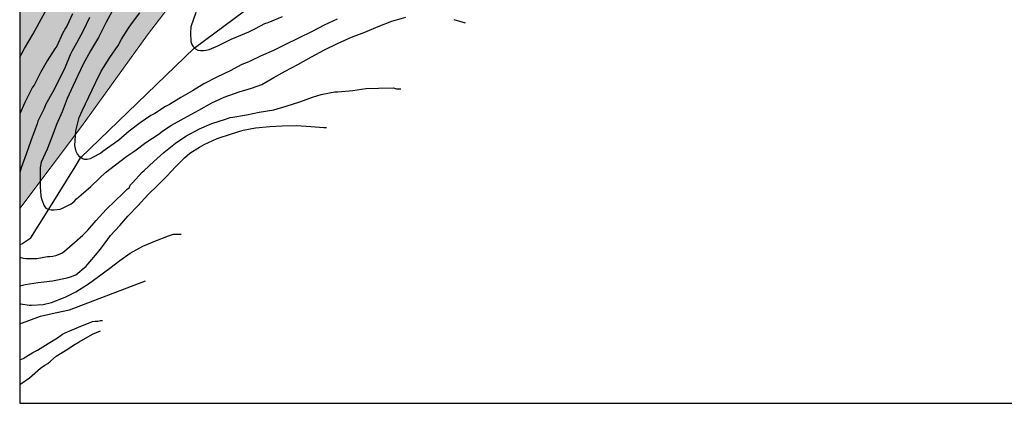
# Model space of a CAD drawing. Units: metres. Extents: x 576794 to 577145, y 4794290 to 4794541.
# Drawn here: x 576794 to 576874, y 4794290 to 4794321 of the extents above; entities that cross this region are included whole.
import ezdxf

# ---------------------------------------------------------------- set-up
doc = ezdxf.new("R2010")
doc.units = ezdxf.units.M
for name, color, linetype in [('010103', 9, 'LIMITE_MUNICIPAL'), ('010106', 9, 'Continuous'), ('020104', 34, 'Continuous'), ('050103', 4, 'Continuous'), ('990504', 63, 'Continuous')]:
    doc.layers.add(name, color=color, linetype=linetype)
doc.layers.add('020105', color=24, linetype='Continuous', lineweight=30)
doc.linetypes.add('LIMITE_MUNICIPAL', pattern='A,0.75,-0.32,0.75,-0.25,[205,DONOSTI.shx,S=0.375,R=0,X=0,Y=0],-1,0', length=3.07)

msp = doc.modelspace()

# ---------------------------------------------------------------- hatches: boundary and pattern name
at = {"layer": '990504'}
msp.add_hatch(color=256, dxfattribs=at).paths.add_polyline_path([(576879.243, 4794359.198), (576884.173, 4794361.928), (576890.133, 4794363.898), (576892.323, 4794364.208), (576895.293, 4794366.028), (576899.533, 4794368.227), (576898.703, 4794369.597), (576897.643, 4794370.977), (576897.423, 4794371.177), (576896.323, 4794371.927), (576895.843, 4794372.097), (576895.543, 4794372.147), (576894.243, 4794372.167), (576893.163, 4794372.058), (576892.523, 4794371.928), (576891.313, 4794371.568), (576890.673, 4794371.308), (576889.823, 4794370.748), (576888.383, 4794369.701), (576887.113, 4794369.418), (576885.653, 4794369.378), (576883.393, 4794369.678), (576882.643, 4794369.948), (576881.563, 4794370.608), (576880.953, 4794371.338), (576880.393, 4794372.438), (576879.733, 4794373.188), (576878.923, 4794373.838), (576878.713, 4794373.968), (576878.273, 4794374.178), (576876.953, 4794374.488), (576873.234, 4794374.828), (576871.484, 4794375.128), (576870.234, 4794375.168), (576869.074, 4794375.028), (576867.134, 4794374.228), (576865.684, 4794373.768), (576862.424, 4794373.038), (576861.424, 4794372.698), (576860.314, 4794372.068), (576859.844, 4794371.698), (576859.018, 4794370.913), (576855.336, 4794369.538), (576853.454, 4794369.538), (576852.314, 4794369.488), (576852.054, 4794369.438), (576851.824, 4794369.348), (576851.024, 4794368.839), (576850.174, 4794368.179), (576849.534, 4794367.749), (576848.606, 4794367.42), (576847.314, 4794367.319), (576845.924, 4794367.299), (576845.334, 4794367.169), (576844.914, 4794366.959), (576842.934, 4794365.759), (576842.124, 4794364.999), (576840.972, 4794364.207), (576840.424, 4794364.039), (576839.714, 4794363.999), (576837.694, 4794364.579), (576836.714, 4794364.789), (576835.444, 4794365.029), (576833.465, 4794365.269), (576832.025, 4794365.519), (576830.365, 4794365.459), (576828.505, 4794365.019), (576828.035, 4794364.799), (576827.635, 4794364.499), (576826.455, 4794363.469), (576826.075, 4794363.069), (576825.445, 4794362.089), (576824.745, 4794361.119), (576824.505, 4794360.599), (576824.038, 4794358.807), (576823.629, 4794358.074), (576822.575, 4794357.269), (576821.655, 4794356.739), (576821.075, 4794356.43), (576819.275, 4794355.67), (576818.425, 4794355.16), (576818.135, 4794354.79), (576817.285, 4794353.46), (576817.075, 4794353.33), (576816.585, 4794352.83), (576815.645, 4794352.44), (576813.205, 4794352.24), (576812.685, 4794352.06), (576812.045, 4794351.77), (576811.045, 4794351.07), (576810.595, 4794350.66), (576809.715, 4794349.74), (576809.525, 4794349.47), (576808.305, 4794347.36), (576807.825, 4794346.19), (576807.765, 4794345.8), (576807.795, 4794344.35), (576808.182, 4794342.734), (576807.726, 4794341.721), (576807.275, 4794341.46), (576806.485, 4794341.2), (576805.725, 4794341.04), (576805.525, 4794340.94), (576805.165, 4794340.63), (576804.553, 4794339.658), (576803.425, 4794338.86), (576801.175, 4794338.04), (576800.187, 4794337.505), (576799.285, 4794336.521), (576798.705, 4794335.651), (576797.765, 4794334.491), (576797.285, 4794333.791), (576796.325, 4794331.681), (576795.505, 4794330.771), (576794.945, 4794330.271), (576794.315, 4794329.591), (576794.314, 4794306.072), (576799.304, 4794312.711), (576804.654, 4794320.121), (576811.104, 4794328.571), (576820.274, 4794337.48), (576828.804, 4794345.08), (576834.764, 4794348.409), (576841.284, 4794350.929), (576847.124, 4794351.569), (576853.344, 4794352.039), (576860.064, 4794353.199), (576866.093, 4794354.989), (576872.763, 4794356.638)])

# ---------------------------------------------------------------- linework, layer by layer
at = {"layer": '010103', "lineweight": 0, "ltscale": 3, "flags": 128}
msp.add_lwpolyline([(577144.306, 4794374.038), (577142.26, 4794375.428), (577132.446, 4794380.529), (577124.595, 4794384.06), (577115.37, 4794388.376), (577106.145, 4794392.104), (577095.154, 4794396.223), (577080.428, 4794400.363), (577061.038, 4794403.504), (577036.987, 4794405.094), (577020.55, 4794405.122), (577012.559, 4794404.331), (576999.326, 4794402.043), (576987.112, 4794400.008), (576976.17, 4794397.974), (576965.316, 4794396.238), (576952.471, 4794393.959), (576940.545, 4794390.599), (576932.402, 4794387.039), (576927.303, 4794384.468), (576923.122, 4794381.489), (576920.957, 4794378.886), (576916.653, 4794374.674), (576910.915, 4794370.463), (576905.535, 4794367.416), (576900.694, 4794365.893), (576895.353, 4794364.648), (576890.133, 4794363.898), (576884.173, 4794361.928), (576879.243, 4794359.198), (576872.763, 4794356.638), (576866.093, 4794354.989), (576860.064, 4794353.199), (576853.344, 4794352.039), (576847.124, 4794351.569), (576841.284, 4794350.929), (576834.764, 4794348.409), (576828.804, 4794345.08), (576820.274, 4794337.48), (576811.104, 4794328.571), (576804.654, 4794320.121), (576799.304, 4794312.711), (576794.314, 4794306.074)], dxfattribs=at)
at = {"layer": '010106', "flags": 128}
msp.add_lwpolyline([(576794.314, 4794290.342), (577144.304, 4794290.334), (577144.309, 4794540.327), (576794.319, 4794540.335)], close=True, dxfattribs=at)
at = {"layer": '020104', "flags": 128}
for points, elevation in [([(576794.315, 4794318.325), (576794.707, 4794319.021), (576795.415, 4794320.207), (576795.883, 4794321.105), (576796.523, 4794322.227)], 119), ([(576801.926, 4794322.275), (576801.322, 4794321.141), (576800.686, 4794319.903), (576800.04, 4794318.843), (576799.426, 4794317.691), (576798.816, 4794316.439), (576798.644, 4794316.027), (576798.144, 4794314.971), (576797.738, 4794313.909), (576797.296, 4794312.883), (576796.904, 4794311.845), (576796.532, 4794310.885), (576796.056, 4794309.819), (576795.958, 4794309.399), (576795.958, 4794309.151), (576795.958, 4794307.873), (576796.016, 4794307.075), (576796.092, 4794306.787), (576796.284, 4794306.303), (576796.436, 4794306.117), (576796.63, 4794306.025), (576796.86, 4794305.985), (576797.098, 4794305.983), (576797.578, 4794306.021), (576797.782, 4794306.121), (576798.484, 4794306.473), (576798.718, 4794306.663), (576798.906, 4794306.857), (576799.294, 4794307.187), (576800.068, 4794307.873), (576800.758, 4794308.549), (576801.25, 4794309.005), (576802.07, 4794309.627), (576802.97, 4794310.323), (576803.616, 4794310.745), (576804.524, 4794311.433), (576805.604, 4794312.123), (576805.894, 4794312.355), (576806.582, 4794312.817), (576807.628, 4794313.389), (576808.8, 4794314.027), (576809.846, 4794314.617), (576810.86, 4794315.097), (576812.068, 4794315.515), (576813.08, 4794315.811), (576813.89, 4794316.121), (576814.874, 4794316.687), (576815.782, 4794317.189), (576816.81, 4794317.733), (576817.928, 4794318.357), (576818.986, 4794318.921), (576820.036, 4794319.435), (576821.166, 4794319.931), (576822.23, 4794320.341), (576823.31, 4794320.806), (576824.43, 4794321.24), (576825.548, 4794321.548)], 116), ([(576808.554, 4794321.923), (576808.168, 4794320.773), (576808.12, 4794320.285), (576808.166, 4794319.585), (576808.252, 4794319.343), (576808.356, 4794319.171), (576808.53, 4794318.991), (576808.724, 4794318.889), (576808.94, 4794318.863), (576809.188, 4794318.865), (576809.396, 4794318.893), (576809.634, 4794318.951), (576810.332, 4794319.237), (576811.414, 4794319.769), (576811.892, 4794319.973), (576812.844, 4794320.381), (576813.4, 4794320.649), (576814.138, 4794321.049), (576814.402, 4794321.137), (576815.564, 4794321.601)], 114), ([(576799.965, 4794321.525), (576799.449, 4794320.441), (576798.919, 4794319.455), (576798.547, 4794318.827), (576798.389, 4794318.501), (576797.988, 4794317.513), (576797.5, 4794316.507), (576796.988, 4794315.509), (576796.424, 4794314.523), (576796.256, 4794314.125), (576795.792, 4794313.139), (576795.736, 4794312.939), (576795.578, 4794312.499), (576795.222, 4794311.555), (576794.836, 4794310.481), (576794.446, 4794309.379), (576794.314, 4794308.992)], 117), ([(576798.597, 4794321.829), (576798.143, 4794320.891), (576798.013, 4794320.675), (576797.771, 4794320.227), (576797.319, 4794319.203), (576797.165, 4794318.989), (576796.541, 4794318.017), (576796.003, 4794317.079), (576795.485, 4794316.057), (576795.353, 4794315.887), (576795.255, 4794315.693), (576794.729, 4794314.657), (576794.315, 4794313.752)], 118), ([(576829.424, 4794321.358), (576830.364, 4794321.09)], 116), ([(576794.314, 4794302.176), (576794.418, 4794302.12), (576794.612, 4794302.06), (576794.848, 4794302.03), (576795.06, 4794302.03), (576795.708, 4794302.05), (576796.554, 4794302.208), (576796.756, 4794302.21), (576796.99, 4794302.236), (576797.238, 4794302.294), (576797.71, 4794302.478), (576797.942, 4794302.622), (576798.76, 4794303.335), (576799.41, 4794303.923), (576799.832, 4794304.341), (576800.506, 4794305.111), (576801.314, 4794306.007), (576802.04, 4794306.711), (576802.646, 4794307.295), (576803.004, 4794307.649), (576803.168, 4794307.769), (576803.262, 4794307.961), (576803.45, 4794308.149), (576804.214, 4794309.029), (576804.386, 4794309.163), (576805.164, 4794309.873), (576805.976, 4794310.607), (576806.928, 4794311.369), (576807.754, 4794311.933), (576808.864, 4794312.521), (576809.856, 4794312.961), (576810.454, 4794313.137), (576810.876, 4794313.273), (576811.344, 4794313.433), (576811.556, 4794313.473), (576812.668, 4794313.657), (576813.696, 4794313.865), (576814.862, 4794314.073), (576815.86, 4794314.353), (576816.964, 4794314.721), (576818.01, 4794315.075), (576818.704, 4794315.289), (576819.386, 4794315.449), (576819.81, 4794315.507), (576820.05, 4794315.519), (576821.254, 4794315.613), (576822.318, 4794315.791), (576823.344, 4794315.817), (576824.568, 4794315.831), (576824.81, 4794315.769), (576825.048, 4794315.755), (576825.16, 4794315.757)], 117), ([(576794.314, 4794299.834), (576794.744, 4794299.93), (576795.81, 4794300.108), (576796.98, 4794300.226), (576798.166, 4794300.468), (576798.418, 4794300.56), (576798.844, 4794300.722), (576799.694, 4794301.416), (576799.83, 4794301.592), (576800.598, 4794302.505), (576800.932, 4794302.899), (576801.668, 4794303.897), (576802.402, 4794304.713), (576803.074, 4794305.459), (576803.892, 4794306.337), (576804.67, 4794307.193), (576805.5, 4794307.971), (576806.208, 4794308.699), (576806.932, 4794309.459), (576807.654, 4794310.187), (576808.09, 4794310.567), (576808.856, 4794311.049), (576809.246, 4794311.255), (576810.28, 4794311.747), (576811.438, 4794312.125), (576812.396, 4794312.423), (576813.404, 4794312.597), (576814.554, 4794312.709), (576815.552, 4794312.777), (576816.702, 4794312.801), (576817.87, 4794312.715), (576818.906, 4794312.633), (576819.144, 4794312.633)], 118), ([(576794.314, 4794298.378), (576794.398, 4794298.38), (576795.074, 4794298.28), (576795.274, 4794298.274), (576796.204, 4794298.326), (576796.884, 4794298.472), (576797.99, 4794298.92), (576798.868, 4794299.34), (576799.88, 4794299.996), (576800.698, 4794300.594), (576801.6, 4794301.249), (576802.424, 4794301.875), (576803.238, 4794302.461), (576804.286, 4794303.039), (576805.236, 4794303.451), (576806.354, 4794303.881), (576806.77, 4794303.999), (576807.036, 4794304.017), (576807.386, 4794304.019)], 119), ([(576794.314, 4794293.853), (576794.598, 4794293.956), (576795.382, 4794294.444), (576795.762, 4794294.64), (576796.614, 4794295.182), (576797.378, 4794295.64), (576797.778, 4794295.936), (576797.994, 4794296.032), (576799.06, 4794296.49), (576800.202, 4794296.95), (576800.414, 4794296.976), (576800.634, 4794296.976), (576800.84, 4794297.028), (576801.008, 4794297.03)], 121), ([(576794.314, 4794291.844), (576795.11, 4794292.406), (576796.01, 4794293.162), (576796.36, 4794293.414), (576796.582, 4794293.544), (576796.794, 4794293.73), (576797.27, 4794294.148), (576798.246, 4794294.742), (576798.656, 4794295.026), (576799.128, 4794295.308), (576800.214, 4794295.924), (576800.842, 4794296.202)], 122)]:
    msp.add_lwpolyline(points, dxfattribs=dict(at, elevation=elevation))
at = {"layer": '020105', "flags": 128}
for points, elevation in [([(576820.002, 4794321.397), (576818.954, 4794320.899), (576817.988, 4794320.401), (576816.88, 4794319.861), (576815.824, 4794319.351), (576814.85, 4794318.863), (576813.85, 4794318.431), (576812.952, 4794317.985), (576812.71, 4794317.889), (576812.282, 4794317.723), (576811.344, 4794317.213), (576810.256, 4794316.713), (576809.206, 4794316.159), (576808.302, 4794315.609), (576807.36, 4794315.049), (576806.436, 4794314.493), (576806.11, 4794314.321), (576805.256, 4794313.773), (576804.922, 4794313.607), (576804.062, 4794313.003), (576803.162, 4794312.349), (576802.342, 4794311.621), (576801.428, 4794310.969), (576801.052, 4794310.697), (576800.874, 4794310.555), (576800.214, 4794310.209), (576800.01, 4794310.113), (576799.782, 4794310.059), (576799.552, 4794310.055), (576799.358, 4794310.127), (576799.166, 4794310.275), (576798.996, 4794310.475), (576798.87, 4794310.705), (576798.772, 4794311.181), (576798.852, 4794312.377), (576799.122, 4794313.451), (576799.356, 4794313.985), (576799.904, 4794315.125), (576800.44, 4794316.235), (576800.912, 4794317.199), (576801.598, 4794318.295), (576802.282, 4794319.255), (576802.554, 4794319.781), (576803.118, 4794320.657), (576803.346, 4794321.021), (576804.032, 4794321.899)], 115), ([(576794.314, 4794296.764), (576796.008, 4794297.39), (576797.178, 4794297.656), (576798.348, 4794297.888), (576804.486, 4794300.225)], 120)]:
    msp.add_lwpolyline(points, dxfattribs=dict(at, elevation=elevation))
at = {"layer": '050103'}
msp.add_polyline3d([(576794.314, 4794303.179, 116.789), (576794.474, 4794303.22, 116.741), (576795.22, 4794303.714, 116.517), (576796.662, 4794306.025, 115.987), (576798.792, 4794309.464, 115.175), (576799.236, 4794310.177, 115.011), (576808.434, 4794319.043, 113.989), (576818.87, 4794326.804, 113.009), (576828.878, 4794332.492, 111.991), (576837.286, 4794337.218, 111.013), (576839.956, 4794338.936, 110.643), (576843.564, 4794341.153, 109.999), (576849.588, 4794344.043, 109.019), (576855.662, 4794347.585, 107.985), (576864.987, 4794351.897, 107.005), (576876.651, 4794356.73, 105.999), (576883.871, 4794359.546, 105.533)], dxfattribs=at)

doc.saveas('drawing.dxf')
